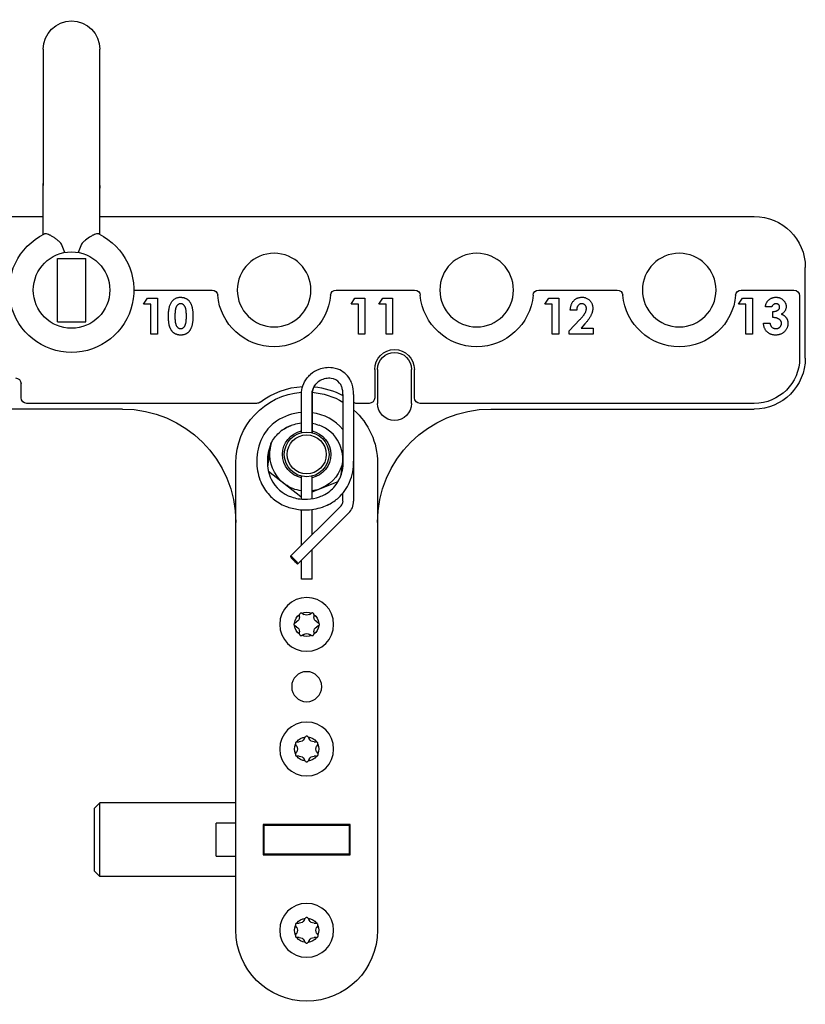
# Model space of a CAD drawing. Units: millimetres. Extents: x -740 to 1456, y -324 to 222.
# Drawn here: x 534 to 672, y -126 to 48 of the extents above; entities that cross this region are included whole.
import ezdxf

# ---------------------------------------------------------------- set-up
doc = ezdxf.new("R2010")
doc.units = ezdxf.units.MM
doc.layers.add('04-Rigging 2D', color=6, linetype='Continuous')

msp = doc.modelspace()

# ---------------------------------------------------------------- linework, layer by layer
at = {"layer": '04-Rigging 2D', "color": 241, "extrusion": (0, 0, -1)}
for p, q in [((538, 42.5), (538, 18.45)), ((548, 18.45), (548, 42.5)), ((538, 18.4), (538, 18.82)), ((548, 18.4), (548, 17.98)), ((540.5, 5.6), (545.5, 5.6)), ((540.5, -5.6), (540.5, 5.6)), ((545.5, -5.6), (545.5, 5.6)), ((554, 0), (567.8, 0)), ((555.71, -2.49), (556.39, -1.43)), ((556.39, -1.43), (558.15, -1.43)), ((558.15, -1.43), (558.15, -7.78)), ((589.7, 0), (603.55, 0)), ((592.34, -2.49), (593.02, -1.43)), ((593.02, -1.43), (594.78, -1.43)), ((594.78, -1.43), (594.78, -7.78)), ((597.23, -2.49), (597.91, -1.43)), ((597.91, -1.43), (599.67, -1.43)), ((599.67, -1.43), (599.67, -7.78)), ((625.45, 0), (639.3, 0)), ((626.53, -2.49), (627.22, -1.43)), ((627.22, -1.43), (628.98, -1.43)), ((628.98, -1.43), (628.98, -7.78)), ((660.73, -2.49), (661.41, -1.43)), ((661.2, 0), (670.5, 0)), ((661.41, -1.43), (663.17, -1.43)), ((663.17, -1.43), (663.17, -7.78)), ((671.5, -1), (671.5, -12)), ((557.01, -2.49), (555.71, -2.49)), ((557.01, -7.78), (557.01, -2.49)), ((593.65, -2.49), (592.34, -2.49)), ((593.65, -7.78), (593.65, -2.49)), ((598.53, -2.49), (597.23, -2.49)), ((598.53, -7.78), (598.53, -2.49)), ((627.84, -2.49), (626.53, -2.49)), ((627.84, -7.78), (627.84, -2.49)), ((662.03, -2.49), (660.73, -2.49)), ((662.03, -7.78), (662.03, -2.49)), ((666.59, -2.98), (665.45, -2.98)), ((630.85, -7.2), (632.73, -5.2)), ((632.15, -3.55), (631.01, -3.55)), ((666.75, -4.85), (666.75, -3.79)), ((540.5, -5.6), (545.5, -5.6)), ((633.61, -5.96), (632.95, -6.72)), ((632.95, -6.72), (635.08, -6.72)), ((635.08, -6.72), (635.08, -7.78)), ((665.12, -5.82), (666.26, -5.82)), ((558.15, -7.78), (557.01, -7.78)), ((594.78, -7.78), (593.65, -7.78)), ((599.67, -7.78), (598.53, -7.78)), ((628.98, -7.78), (627.84, -7.78)), ((630.85, -7.78), (630.85, -7.2)), ((635.08, -7.78), (630.85, -7.78)), ((663.17, -7.78), (662.03, -7.78)), ((596.5, -14), (596.5, -19)), ((597, -14), (597, -20)), ((603, -20), (603, -14)), ((603.5, -19), (603.5, -14)), ((534.1, -19), (534.1, -16.5)), ((575.67, -20), (535.1, -20)), ((595.5, -20), (593.33, -20)), ((663.5, -20), (604.5, -20)), ((578.03, -28.36), (578.1, -27.83)), ((590.9, -30.13), (590.9, -30.17)), ((580.71, -34.29), (580.29, -33.96)), ((587.18, -34.93), (586.68, -35.13)), ((583.23, -57.68), (583.23, -57.31)), ((583.68, -57.05), (584, -57.24)), ((585, -57.24), (585.23, -57.11)), ((585.78, -57.28), (585.77, -57.68)), ((582.4, -58.74), (582.72, -58.56)), ((586.28, -58.56), (586.6, -58.74)), ((582.72, -59.44), (582.4, -59.26)), ((583.23, -60.69), (583.23, -60.32)), ((584, -60.76), (583.68, -60.95)), ((585.32, -60.95), (585, -60.76)), ((585.77, -60.32), (585.77, -60.69)), ((586.6, -59.26), (586.28, -59.44)), ((582.81, -79.73), (583.18, -79.73)), ((584.06, -79.22), (584.24, -78.9)), ((584.76, -78.9), (584.94, -79.22)), ((585.82, -79.73), (586.19, -79.73)), ((582.74, -80.5), (582.55, -80.18)), ((582.55, -81.82), (582.74, -81.5)), ((586.45, -80.18), (586.26, -80.5)), ((586.26, -81.5), (586.39, -81.73)), ((583.18, -82.27), (582.81, -82.27)), ((584.24, -83.1), (584.06, -82.78)), ((584.94, -82.78), (584.76, -83.1)), ((586.22, -82.28), (585.82, -82.27)), ((572, -94.07), (568.5, -94.07)), ((568.5, -99.93), (568.5, -94.07)), ((576.8, -94.3), (576.8, -99.7)), ((592.2, -94.3), (576.8, -94.3)), ((592, -94.5), (577, -94.5)), ((577, -99.5), (577, -94.5)), ((592, -94.5), (592, -99.5)), ((592.2, -99.7), (592.2, -94.3)), ((568.5, -99.93), (572, -99.93)), ((576.8, -99.7), (592.2, -99.7)), ((577, -99.5), (592, -99.5)), ((584.06, -111.22), (584.24, -110.9)), ((584.76, -110.9), (584.94, -111.22)), ((582.74, -112.5), (582.55, -112.18)), ((582.81, -111.73), (583.18, -111.73)), ((585.82, -111.73), (586.19, -111.73)), ((586.45, -112.18), (586.26, -112.5)), ((582.55, -113.82), (582.74, -113.5)), ((583.18, -114.27), (582.81, -114.27)), ((586.22, -114.28), (585.82, -114.27)), ((586.26, -113.5), (586.39, -113.73)), ((584.24, -115.1), (584.06, -114.78)), ((584.94, -114.78), (584.76, -115.1))]:
    msp.add_line(p, q, dxfattribs=at)
at = {"layer": '04-Rigging 2D', "extrusion": (0, 0, -1)}
for p, q in [((333.5, 13), (538, 13)), ((548, 13), (663.5, 13)), ((672.5, -12), (672.5, 4)), ((552, -21), (243, -21)), ((617, -21), (663.5, -21)), ((572, -113), (572, -30.5)), ((597, -30.5), (597, -113)), ((547, -91.5), (548, -90.5)), ((547, -91.5), (547, -102.5)), ((548, -103.5), (548, -90.5)), ((572, -90.5), (548, -90.5)), ((547, -102.5), (548, -103.5)), ((572, -103.5), (548, -103.5))]:
    msp.add_line(p, q, dxfattribs=at)
at = {"layer": '04-Rigging 2D', "color": 241}
for p, q in [((592.79, -18.45), (592.79, -37.27)), ((577.63, -31.2), (578.2, -27.12)), ((590.56, -32.56), (590.9, -30.21)), ((577.76, -31.98), (583.45, -36.43)), ((583.56, -36.89), (583.56, -32.84)), ((585.44, -36.83), (585.44, -32.84)), ((585.44, -35.63), (590.04, -33.77)), ((583.45, -36.43), (583.56, -36.39)), ((590.9, -37.27), (590.9, -35.81)), ((581.63, -46.97), (590.57, -38.06)), ((582.96, -48.3), (591.9, -39.39)), ((583.56, -45.04), (583.56, -38.78)), ((585.44, -43.17), (585.44, -38.73)), ((585.44, -51), (585.44, -45.82)), ((583.56, -51), (583.56, -47.7))]:
    msp.add_line(p, q, dxfattribs=at)
for centre, radius in [((543, 0), 6.75), ((584.5, -29), 3.95), ((584.5, -29), 3.45)]:
    msp.add_circle(centre, radius, dxfattribs=at)
at = {"layer": '04-Rigging 2D', "color": 241, "extrusion": (0, 0, -1)}
for centre, radius in [((-578.75, 0), 6.5), ((-614.5, 0), 6.5), ((-650.25, 0), 6.5), ((-584.5, -59), 4.75), ((-584.5, -70), 2.65), ((-584.5, -81), 4.75), ((-584.5, -113), 4.75)]:
    msp.add_circle(centre, radius, dxfattribs=at)
for centre, radius, start, end in [((-543, 42.5), 5, 0, 180), ((-543, 0), 11, 115.8068, 64.1932), ((-567.8, -1), 1, 90, 174.7841), ((-578.75, 0), 10, 185.2159, 354.7841), ((-589.7, -1), 1, 5.2159, 90), ((-603.55, -1), 1, 90, 174.7841), ((-614.5, 0), 10, 185.2159, 354.7841), ((-625.45, -1), 1, 5.2159, 90), ((-639.3, -1), 1, 90, 174.7841), ((-650.25, 0), 10, 185.2159, 354.7841), ((-661.2, -1), 1, 5.2159, 90), ((-670.5, -1), 1, 90, 180), ((-600, -14), 3.5, 360, 180), ((-600, -14), 3, 360, 180), ((-663.5, -12), 8, 180, 270), ((-533.1, -16.5), 1, 90, 180), ((-584.5, -30.5), 13.5, 52.4765, 86.9404), ((-584.5, -30.5), 13.5, 95.4563, 118.3226), ((-535.1, -19), 1, 270, 0), ((-584.5, -30.5), 12.5, 0, 85.785), ((-584.5, -30.5), 12.5, 94.4498, 120.8232), ((-595.5, -19), 1, 180, 270), ((-604.5, -19), 1, 270, 0), ((-575.67, -19), 1, 232.4765, 270), ((-593.33, -19), 1, 270, 303.0773), ((-600, -20), 3, 180, 0), ((-584.5, -29), 4.25, 282.726, 77.274), ((-584.5, -29), 4.25, 102.8456, 257.1544), ((-584.5, -29), 6.51, 10.3759, 20.8437), ((-584.5, -29), 6.51, 310.3759, 5.6407), ((-584.5, -29), 6.51, 190.3759, 245.6407), ((-584.5, -29), 6.51, 278.2743, 305.6407), ((-584.5, -29), 6.51, 250.3759, 261.6487), ((-584.5, -59), 2.15, 6.2088, 53.7912), ((-583.53, -57.31), 0.3, 359.7417, 9.1243), ((-584.5, -59), 2.15, 66.2088, 112.7472), ((-583.53, -57.31), 0.3, 110.8757, 120.2583), ((-584.5, -56.38), 1, 239.7417, 300.2583), ((-585.48, -57.28), 0.3, 34.9442, 61.5173), ((-585.48, -57.28), 0.3, 177.5598, 180.2583), ((-584.5, -59), 2.15, 126.3299, 173.7912), ((-582.55, -59), 0.3, 50.8757, 60.2583), ((-582.23, -57.69), 1, 179.7417, 240.2583), ((-586.77, -57.69), 1, 299.7417, 0.2583), ((-586.45, -59), 0.3, 119.7417, 129.1243), ((-584.5, -59), 2.15, 306.2088, 353.7912), ((-582.55, -59), 0.3, 299.7417, 309.1243), ((-582.23, -60.31), 1, 119.7417, 180.2583), ((-583.53, -60.69), 0.3, 350.8757, 0.2583), ((-584.5, -61.63), 1, 59.7417, 120.2583), ((-584.5, -59), 2.15, 186.2088, 233.7912), ((-586.77, -60.31), 1, 359.7417, 60.2583), ((-585.47, -60.69), 0.3, 179.7417, 189.1243), ((-586.45, -59), 0.3, 230.8757, 240.2583), ((-583.53, -60.69), 0.3, 239.7417, 249.1243), ((-584.5, -59), 2.15, 246.2088, 293.7912), ((-585.47, -60.69), 0.3, 290.8757, 300.2583), ((-584.5, -81), 2.15, 36.2088, 83.7912), ((-582.81, -80.02), 0.3, 80.8757, 90.2583), ((-583.19, -78.73), 1, 209.7417, 270.2583), ((-584.5, -79.05), 0.3, 29.7417, 39.1243), ((-584.5, -81), 2.15, 96.2088, 143.7912), ((-584.5, -79.05), 0.3, 140.8757, 150.2583), ((-585.81, -78.73), 1, 269.7417, 330.2583), ((-586.19, -80.02), 0.3, 89.7417, 99.1243), ((-584.5, -81), 2.15, 336.2088, 23.7912), ((-582.81, -80.02), 0.3, 329.7417, 339.1243), ((-581.88, -81), 1, 149.7417, 210.2583), ((-587.12, -81), 1, 329.7417, 30.2583), ((-586.19, -80.02), 0.3, 200.8757, 210.2583), ((-584.5, -81), 2.15, 156.2088, 202.7472), ((-582.81, -81.98), 0.3, 20.8757, 30.2583), ((-584.5, -81), 2.15, 276.2088, 323.7912), ((-582.81, -81.98), 0.3, 269.7417, 279.1243), ((-583.19, -83.27), 1, 89.7417, 150.2583), ((-584.5, -82.95), 0.3, 320.8757, 330.2583), ((-584.5, -81), 2.15, 216.3299, 263.7912), ((-584.5, -82.95), 0.3, 209.7417, 219.1243), ((-585.81, -83.27), 1, 29.7417, 90.2583), ((-586.22, -81.98), 0.3, 267.5598, 270.2583), ((-586.22, -81.98), 0.3, 124.9442, 151.5173), ((-584.5, -113), 2.15, 36.2088, 83.7912), ((-584.5, -111.05), 0.3, 29.7417, 39.1243), ((-584.5, -113), 2.15, 96.2088, 143.7912), ((-584.5, -111.05), 0.3, 140.8757, 150.2583), ((-584.5, -113), 2.15, 336.2088, 23.7912), ((-582.81, -112.03), 0.3, 329.7417, 339.1243), ((-581.88, -113), 1, 149.7417, 210.2583), ((-582.81, -112.03), 0.3, 80.8757, 90.2583), ((-583.19, -110.73), 1, 209.7417, 270.2583), ((-585.81, -110.73), 1, 269.7417, 330.2583), ((-587.12, -113), 1, 329.7417, 30.2583), ((-586.19, -112.03), 0.3, 89.7417, 99.1243), ((-586.19, -112.03), 0.3, 200.8757, 210.2583), ((-584.5, -113), 2.15, 156.2088, 202.7472), ((-582.81, -113.98), 0.3, 20.8757, 30.2583), ((-584.5, -113), 2.15, 276.2088, 323.7912), ((-582.81, -113.98), 0.3, 269.7417, 279.1243), ((-583.19, -115.27), 1, 89.7417, 150.2583), ((-584.5, -113), 2.15, 216.3299, 263.7912), ((-585.81, -115.27), 1, 29.7417, 90.2583), ((-586.22, -113.98), 0.3, 267.5598, 270.2583), ((-586.22, -113.98), 0.3, 124.9442, 151.5173), ((-584.5, -114.95), 0.3, 320.8757, 330.2583), ((-584.5, -114.95), 0.3, 209.7417, 219.1243)]:
    msp.add_arc(centre, radius, start, end, dxfattribs=at)
at = {"layer": '04-Rigging 2D', "extrusion": (0, 0, -1)}
for centre, radius, start, end in [((-663.5, 4), 9, 90, 180), ((-663.5, -12), 9, 180, 270), ((-552, -41), 20, 90, 180), ((-584.5, -30.5), 12.5, 131.5198, 180), ((-617, -41), 20, 0, 90), ((-584.5, -113), 12.5, 180, 0)]:
    msp.add_arc(centre, radius, start, end, dxfattribs=at)
at = {"layer": '04-Rigging 2D', "color": 241}
for centre, radius, start, end in [((588.44, -18.69), 5, 83.0648, 110.9952), ((588.49, -18.11), 4.42, 70.0222, 82.766), ((588.39, -18.64), 4.94, 110.642, 130.5371), ((588.45, -18.75), 3.18, 100.5836, 119.59), ((588.43, -18.58), 3.01, 82.7022, 100.7844), ((588.57, -17.82), 2.24, 39.2486, 83.788), ((588.59, -17.82), 4.11, 49.795, 70.039), ((588.58, -17.78), 4.09, 30.1652, 49.3648), ((588.39, -18.65), 3.06, 119.4861, 138.5392), ((588.18, -18.02), 4.55, 18.2055, 30.2296), ((586.88, -18.39), 5.9, 359.3971, 17.6447), ((584.14, -30.38), 8.78, 93.781, 124.264), ((584.52, -29.98), 8.36, 40.2008, 83.6333), ((583.68, -29.65), 7.92, 133.795, 156.8743), ((583.71, -29.7), 7.98, 124.467, 133.6958), ((584.32, -30.66), 7.18, 70.918, 81.0105), ((584.77, -29.63), 6.07, 25.5186, 71.7149), ((585.02, -30.13), 9.34, 157.3857, 183.4613), ((584.93, -30.1), 7.36, 156.2175, 180.8541), ((583.43, -30.1), 7.47, 359.1335, 24.3334), ((584.84, -30.35), 9.14, 182.1168, 202.6136), ((584.86, -30.33), 7.29, 179.0609, 204.7048), ((583.54, -30.33), 9.25, 337.3031, 0.7607), ((583.62, -30.8), 7.85, 203.0287, 223.3492), ((583.75, -30.7), 6.12, 205.8734, 251.7191), ((584.91, -30.86), 5.9, 311.6405, 336.0554), ((584.88, -30.83), 7.82, 311.9617, 336.8924), ((583.64, -30.78), 7.88, 223.3956, 232.1829), ((584.27, -29.58), 7.34, 272.8705, 289.72), ((584.47, -30.19), 6.7, 289.8578, 298.6107), ((584.69, -30.58), 6.26, 298.6041, 311.4918), ((583.94, -30.35), 8.41, 232.3406, 250.2431), ((584.24, -29.49), 7.43, 250.9973, 269.9239), ((584.25, -29.38), 7.54, 269.8717, 272.9504), ((584.44, -30.11), 8.66, 289.0492, 297.1887), ((584.7, -30.6), 8.12, 297.1599, 311.8109), ((589.79, -37.26), 1.12, 314.8132, 359.9893), ((589.79, -37.26), 3, 314.8612, 359.995), ((584.22, -29.6), 9.2, 250.1755, 264.6496), ((584.25, -29.35), 9.45, 264.6162, 269.8921), ((584.26, -29.53), 9.27, 269.8231, 288.9297)]:
    msp.add_arc(centre, radius, start, end, dxfattribs=at)
for points in [[(538, 18.4), (538, 18.42), (538, 18.43), (538, 18.45)], [(538, 13), (538, 14.85), (538, 16.67), (538, 18.4)], [(538.01, 9.8), (538, 12.77), (538, 15.68), (538, 18.4)], [(547.99, 9.8), (548, 12.77), (548, 15.68), (548, 18.4)], [(548, 18.45), (548, 18.43), (548, 18.42), (548, 18.4)], [(548, 13), (548, 14.85), (548, 16.67), (548, 18.4)], [(541.84, 6.65), (541.68, 7.04), (541.53, 7.44), (541.37, 7.83)], [(544.63, 7.83), (544.47, 7.44), (544.32, 7.04), (544.16, 6.65)], [(590.9, -18.45), (590.9, -22.37), (590.9, -26.29), (590.9, -30.21)], [(581.78, -23.9), (581.22, -24.1), (580.68, -24.38), (580.19, -24.72)], [(580.19, -24.72), (580.08, -24.8), (579.97, -24.89), (579.86, -24.98)], [(585.48, -56.98), (585.4, -56.98), (585.36, -57), (585.33, -57.02)], [(586.52, -81.98), (586.52, -81.9), (586.5, -81.86), (586.48, -81.83)], [(586.52, -113.98), (586.52, -113.9), (586.5, -113.86), (586.48, -113.83)]]:
    msp.add_open_spline(points, degree=3, dxfattribs=at)
for points, knots in [([(541.37, 7.83), (541.33, 7.94), (541.28, 8.04), (541.15, 8.22), (541.08, 8.3), (540.86, 8.55), (540.7, 8.69), (540.38, 8.95), (540.21, 9.07), (539.88, 9.29), (539.72, 9.39), (539.42, 9.57), (539.27, 9.65), (538.99, 9.78), (538.86, 9.83), (538.63, 9.91), (538.53, 9.93), (538.35, 9.94), (538.27, 9.93), (538.21, 9.9)], [0.005001003, 0.005001003, 0.005001003, 0.005001003, 0.005334312, 0.005334312, 0.005667622, 0.005667622, 0.006334241, 0.006334241, 0.00700086, 0.00700086, 0.007667478, 0.007667478, 0.008334097, 0.008334097, 0.009000716, 0.009000716, 0.009667335, 0.009667335, 0.010333954, 0.010333954, 0.010333954, 0.010333954]), ([(547.79, 9.9), (547.73, 9.93), (547.65, 9.94), (547.47, 9.93), (547.37, 9.91), (547.14, 9.83), (547.01, 9.78), (546.73, 9.65), (546.58, 9.57), (546.12, 9.3), (545.78, 9.08), (545.3, 8.69), (545.14, 8.55), (544.92, 8.3), (544.85, 8.22), (544.72, 8.03), (544.67, 7.94), (544.63, 7.83)], [0.000000207, 0.000000207, 0.000000207, 0.000000207, 0.000660804, 0.000660804, 0.001321402, 0.001321402, 0.001981999, 0.001981999, 0.002642596, 0.002642596, 0.003963791, 0.003963791, 0.004624388, 0.004624388, 0.004954687, 0.004954687, 0.005284986, 0.005284986, 0.005284986, 0.005284986]), ([(560.63, -2.13), (560.68, -2.06), (560.77, -1.93), (560.94, -1.75), (561.12, -1.6), (561.32, -1.48), (561.53, -1.38), (561.75, -1.31), (561.99, -1.27), (562.16, -1.27), (562.24, -1.27)], [0, 0, 0, 0, 0.132314, 0.2587, 0.3809118, 0.5005349, 0.6209226, 0.7423758, 0.8682808, 1, 1, 1, 1]), ([(562.24, -1.27), (562.3, -1.27), (562.41, -1.27), (562.57, -1.29), (562.72, -1.31), (562.87, -1.35), (563.01, -1.4), (563.15, -1.46), (563.28, -1.53), (563.4, -1.61), (563.52, -1.7), (563.63, -1.8), (563.74, -1.91), (563.84, -2.04), (563.93, -2.18), (564.01, -2.32), (564.09, -2.48), (564.16, -2.65), (564.22, -2.84), (564.27, -3.04), (564.32, -3.26), (564.36, -3.5), (564.38, -3.75), (564.4, -4.02), (564.42, -4.31), (564.42, -4.5), (564.42, -4.61)], [0, 0, 0, 0, 0.036635, 0.072034, 0.106626, 0.140306, 0.173619, 0.206426, 0.239067, 0.271883, 0.30484, 0.338529, 0.372616, 0.407548, 0.443719, 0.481312, 0.520113, 0.560913, 0.604025, 0.650075, 0.699572, 0.752363, 0.808789, 0.868954, 0.932675, 1, 1, 1, 1]), ([(631.01, -3.55), (631.02, -3.46), (631.03, -3.29), (631.07, -3.05), (631.12, -2.81), (631.19, -2.6), (631.27, -2.4), (631.37, -2.21), (631.49, -2.03), (631.63, -1.87), (631.77, -1.73), (631.93, -1.6), (632.1, -1.5), (632.28, -1.41), (632.47, -1.35), (632.67, -1.3), (632.88, -1.27), (633.02, -1.27), (633.1, -1.27)], [0, 0, 0, 0, 0.07494, 0.146428, 0.214753, 0.280422, 0.343604, 0.405543, 0.466199, 0.526538, 0.585902, 0.64409, 0.701613, 0.758754, 0.816629, 0.875655, 0.936624, 1, 1, 1, 1]), ([(633.1, -1.27), (633.19, -1.27), (633.36, -1.27), (633.62, -1.32), (633.85, -1.4), (634.07, -1.51), (634.27, -1.65), (634.46, -1.81), (634.62, -2.01), (634.75, -2.22), (634.86, -2.45), (634.94, -2.69), (634.99, -2.93), (635, -3.09), (635, -3.17)], [0, 0, 0, 0, 0.089615, 0.174949, 0.257548, 0.338901, 0.420053, 0.501401, 0.584252, 0.67037, 0.756473, 0.839207, 0.92012, 1, 1, 1, 1]), ([(665.94, -1.86), (665.98, -1.81), (666.08, -1.72), (666.23, -1.6), (666.39, -1.49), (666.56, -1.41), (666.75, -1.34), (666.94, -1.3), (667.13, -1.27), (667.27, -1.27), (667.34, -1.27)], [0, 0, 0, 0, 0.1274069, 0.2511055, 0.3729078, 0.4944963, 0.6161714, 0.7405629, 0.8676049, 1, 1, 1, 1]), ([(667.34, -1.27), (667.4, -1.27), (667.52, -1.27), (667.7, -1.29), (667.87, -1.33), (668.03, -1.39), (668.19, -1.46), (668.34, -1.54), (668.47, -1.64), (668.6, -1.76), (668.72, -1.88), (668.83, -2.01), (668.91, -2.15), (668.99, -2.3), (669.04, -2.45), (669.08, -2.6), (669.11, -2.77), (669.11, -2.88), (669.11, -2.93)], [0, 0, 0, 0, 0.068214, 0.134095, 0.198286, 0.26116, 0.323635, 0.386367, 0.449642, 0.514245, 0.578413, 0.640375, 0.700615, 0.760104, 0.819299, 0.878466, 0.93836, 1, 1, 1, 1]), ([(560.1, -4.67), (560.11, -4.52), (560.11, -4.25), (560.13, -3.86), (560.17, -3.5), (560.23, -3.17), (560.3, -2.86), (560.39, -2.59), (560.5, -2.34), (560.58, -2.2), (560.63, -2.13)], [0, 0, 0, 0, 0.161071, 0.310789, 0.449904, 0.578376, 0.696617, 0.805987, 0.906562, 1, 1, 1, 1]), ([(562.27, -2.41), (562.22, -2.41), (562.12, -2.41), (561.98, -2.45), (561.85, -2.51), (561.75, -2.59), (561.67, -2.66), (561.62, -2.72), (561.56, -2.79), (561.52, -2.87), (561.48, -2.96), (561.43, -3.06), (561.4, -3.16), (561.37, -3.28), (561.34, -3.41), (561.31, -3.55), (561.29, -3.7), (561.28, -3.87), (561.26, -4.05), (561.25, -4.25), (561.25, -4.46), (561.24, -4.6), (561.24, -4.68)], [0, 0, 0, 0, 0.053834, 0.105543, 0.158054, 0.211987, 0.240207, 0.269794, 0.301343, 0.334608, 0.370284, 0.408089, 0.448681, 0.492069, 0.538664, 0.590371, 0.646388, 0.707195, 0.772947, 0.843643, 0.919308, 1, 1, 1, 1]), ([(563.28, -4.61), (563.28, -4.51), (563.28, -4.31), (563.26, -4.04), (563.24, -3.78), (563.21, -3.56), (563.17, -3.35), (563.13, -3.17), (563.07, -3.02), (563, -2.88), (562.93, -2.77), (562.85, -2.67), (562.77, -2.59), (562.68, -2.52), (562.58, -2.47), (562.48, -2.43), (562.38, -2.41), (562.31, -2.41), (562.27, -2.41)], [0, 0, 0, 0, 0.112115, 0.215802, 0.310203, 0.395993, 0.47341, 0.542778, 0.604548, 0.659357, 0.708764, 0.755356, 0.798687, 0.840017, 0.880203, 0.919733, 0.959049, 1, 1, 1, 1]), ([(633.03, -2.41), (633, -2.41), (632.94, -2.41), (632.85, -2.42), (632.77, -2.45), (632.69, -2.48), (632.62, -2.52), (632.54, -2.58), (632.48, -2.64), (632.41, -2.71), (632.36, -2.79), (632.3, -2.88), (632.26, -2.97), (632.22, -3.07), (632.19, -3.18), (632.17, -3.3), (632.16, -3.42), (632.15, -3.5), (632.15, -3.55)], [0, 0, 0, 0, 0.0564669, 0.1111641, 0.1649371, 0.2183218, 0.2723929, 0.3279763, 0.3852911, 0.4449029, 0.5068438, 0.5694882, 0.6341532, 0.7009761, 0.7708975, 0.8436256, 0.9196597, 1, 1, 1, 1]), ([(632.73, -5.2), (632.78, -5.14), (632.89, -5.03), (633.04, -4.86), (633.18, -4.71), (633.29, -4.55), (633.4, -4.42), (633.49, -4.28), (633.57, -4.16), (633.66, -4.01), (633.74, -3.84), (633.81, -3.63), (633.85, -3.44), (633.86, -3.31), (633.86, -3.25)], [0, 0, 0, 0, 0.103844, 0.201115, 0.291116, 0.374348, 0.450707, 0.52004, 0.583258, 0.639578, 0.741537, 0.83506, 0.920873, 1, 1, 1, 1]), ([(633.86, -3.25), (633.86, -3.19), (633.86, -3.08), (633.81, -2.91), (633.74, -2.77), (633.63, -2.64), (633.51, -2.54), (633.36, -2.46), (633.2, -2.41), (633.09, -2.41), (633.03, -2.41)], [0, 0, 0, 0, 0.132755, 0.257234, 0.378601, 0.501406, 0.623942, 0.743642, 0.868121, 1, 1, 1, 1]), ([(635, -3.17), (635, -3.22), (635, -3.32), (634.98, -3.46), (634.96, -3.61), (634.93, -3.77), (634.89, -3.92), (634.83, -4.08), (634.77, -4.24), (634.7, -4.4), (634.62, -4.57), (634.52, -4.75), (634.41, -4.93), (634.28, -5.13), (634.13, -5.32), (633.97, -5.53), (633.8, -5.74), (633.67, -5.89), (633.61, -5.96)], [0, 0, 0, 0, 0.045518, 0.091616, 0.139247, 0.188242, 0.238673, 0.290664, 0.34484, 0.400432, 0.459144, 0.522551, 0.590101, 0.66226, 0.739681, 0.821575, 0.90833, 1, 1, 1, 1]), ([(665.45, -2.98), (665.46, -2.92), (665.47, -2.81), (665.51, -2.64), (665.56, -2.49), (665.61, -2.35), (665.68, -2.21), (665.75, -2.08), (665.84, -1.96), (665.9, -1.89), (665.94, -1.86)], [0, 0, 0, 0, 0.138934, 0.272371, 0.400702, 0.524915, 0.646775, 0.765706, 0.883115, 1, 1, 1, 1]), ([(667.33, -2.41), (667.29, -2.41), (667.21, -2.41), (667.09, -2.44), (666.97, -2.49), (666.87, -2.56), (666.77, -2.65), (666.7, -2.75), (666.63, -2.85), (666.6, -2.93), (666.59, -2.98)], [0, 0, 0, 0, 0.1235226, 0.2451066, 0.3672656, 0.4946905, 0.6223239, 0.7460028, 0.8722531, 1, 1, 1, 1]), ([(666.75, -3.79), (666.83, -3.78), (666.97, -3.77), (667.16, -3.74), (667.33, -3.71), (667.47, -3.66), (667.58, -3.6), (667.68, -3.54), (667.77, -3.46), (667.84, -3.38), (667.9, -3.29), (667.94, -3.2), (667.97, -3.1), (667.97, -3.04), (667.97, -3)], [0, 0, 0, 0, 0.141704, 0.2651, 0.370058, 0.458024, 0.535994, 0.609848, 0.680075, 0.748587, 0.81563, 0.878071, 0.939584, 1, 1, 1, 1]), ([(667.97, -3), (667.97, -2.96), (667.97, -2.88), (667.93, -2.77), (667.87, -2.66), (667.8, -2.57), (667.7, -2.5), (667.59, -2.44), (667.47, -2.41), (667.38, -2.41), (667.33, -2.41)], [0, 0, 0, 0, 0.126208, 0.246331, 0.363484, 0.484754, 0.608383, 0.731214, 0.860989, 1, 1, 1, 1]), ([(669.11, -2.93), (669.11, -3), (669.1, -3.14), (669.06, -3.33), (668.99, -3.52), (668.9, -3.7), (668.78, -3.87), (668.63, -4.02), (668.46, -4.15), (668.33, -4.22), (668.26, -4.26)], [0, 0, 0, 0, 0.124101, 0.244316, 0.364466, 0.485854, 0.608915, 0.734301, 0.863943, 1, 1, 1, 1]), ([(562.28, -7.94), (562.22, -7.94), (562.11, -7.94), (561.94, -7.92), (561.79, -7.9), (561.64, -7.86), (561.5, -7.81), (561.36, -7.76), (561.23, -7.69), (561.11, -7.61), (560.99, -7.52), (560.89, -7.42), (560.78, -7.31), (560.69, -7.19), (560.6, -7.06), (560.51, -6.91), (560.44, -6.76), (560.37, -6.6), (560.31, -6.41), (560.25, -6.22), (560.21, -6), (560.17, -5.77), (560.14, -5.52), (560.12, -5.25), (560.11, -4.96), (560.1, -4.77), (560.1, -4.67)], [0, 0, 0, 0, 0.038217, 0.074867, 0.110158, 0.144454, 0.17808, 0.211171, 0.243687, 0.275872, 0.308376, 0.341263, 0.37515, 0.409655, 0.445157, 0.482073, 0.520576, 0.560554, 0.603108, 0.648689, 0.697948, 0.750768, 0.807309, 0.867656, 0.931861, 1, 1, 1, 1]), ([(561.24, -4.68), (561.25, -4.78), (561.25, -4.96), (561.26, -5.23), (561.28, -5.47), (561.31, -5.69), (561.35, -5.89), (561.4, -6.06), (561.46, -6.21), (561.52, -6.34), (561.6, -6.45), (561.68, -6.54), (561.76, -6.62), (561.85, -6.69), (561.95, -6.74), (562.05, -6.77), (562.16, -6.8), (562.23, -6.8), (562.27, -6.8)], [0, 0, 0, 0, 0.110734, 0.212341, 0.305502, 0.389835, 0.46669, 0.535262, 0.596763, 0.651066, 0.701036, 0.74786, 0.791833, 0.834284, 0.875334, 0.916035, 0.957652, 1, 1, 1, 1]), ([(564.42, -4.61), (564.42, -4.71), (564.42, -4.91), (564.4, -5.2), (564.38, -5.47), (564.35, -5.73), (564.32, -5.96), (564.27, -6.18), (564.22, -6.39), (564.15, -6.57), (564.08, -6.74), (564.01, -6.9), (563.92, -7.05), (563.84, -7.19), (563.74, -7.31), (563.64, -7.42), (563.54, -7.52), (563.43, -7.61), (563.31, -7.69), (563.18, -7.76), (563.05, -7.81), (562.91, -7.86), (562.76, -7.9), (562.61, -7.92), (562.44, -7.94), (562.33, -7.94), (562.28, -7.94)], [0, 0, 0, 0, 0.068491, 0.133077, 0.193829, 0.251083, 0.304401, 0.354408, 0.401295, 0.444701, 0.485692, 0.524676, 0.562307, 0.597947, 0.632474, 0.665752, 0.697985, 0.729586, 0.760825, 0.792355, 0.824313, 0.857156, 0.890927, 0.92596, 0.962061, 1, 1, 1, 1]), ([(562.97, -6.37), (562.99, -6.32), (563.05, -6.22), (563.11, -6.05), (563.16, -5.87), (563.21, -5.66), (563.24, -5.42), (563.26, -5.17), (563.28, -4.9), (563.28, -4.71), (563.28, -4.61)], [0, 0, 0, 0, 0.088871, 0.186355, 0.294078, 0.412237, 0.541778, 0.682703, 0.835096, 1, 1, 1, 1]), ([(668.3, -5.87), (668.3, -5.84), (668.29, -5.77), (668.28, -5.67), (668.24, -5.57), (668.2, -5.48), (668.14, -5.39), (668.08, -5.3), (667.99, -5.23), (667.9, -5.15), (667.79, -5.08), (667.68, -5.02), (667.55, -4.97), (667.41, -4.92), (667.26, -4.89), (667.1, -4.87), (666.93, -4.85), (666.81, -4.85), (666.75, -4.85)], [0, 0, 0, 0, 0.050613, 0.10076, 0.149275, 0.198888, 0.249306, 0.302323, 0.357221, 0.415437, 0.476443, 0.539829, 0.606184, 0.675941, 0.749782, 0.828288, 0.911845, 1, 1, 1, 1]), ([(668.26, -4.26), (668.31, -4.28), (668.4, -4.31), (668.52, -4.36), (668.64, -4.43), (668.76, -4.5), (668.86, -4.58), (668.96, -4.67), (669.05, -4.76), (669.13, -4.87), (669.2, -4.98), (669.26, -5.09), (669.32, -5.21), (669.36, -5.34), (669.4, -5.47), (669.42, -5.6), (669.43, -5.74), (669.44, -5.84), (669.44, -5.89)], [0, 0, 0, 0, 0.066221, 0.130122, 0.192922, 0.254764, 0.315757, 0.376303, 0.436814, 0.498168, 0.559516, 0.620243, 0.68097, 0.742349, 0.804584, 0.868102, 0.933307, 1, 1, 1, 1]), ([(562.27, -6.8), (562.31, -6.8), (562.38, -6.8), (562.48, -6.78), (562.57, -6.74), (562.67, -6.69), (562.75, -6.63), (562.83, -6.56), (562.9, -6.47), (562.94, -6.4), (562.97, -6.37)], [0, 0, 0, 0, 0.124035, 0.242846, 0.360342, 0.479042, 0.599334, 0.725488, 0.858549, 1, 1, 1, 1]), ([(667.24, -7.94), (667.16, -7.94), (667.02, -7.94), (666.8, -7.91), (666.6, -7.86), (666.41, -7.8), (666.23, -7.72), (666.06, -7.63), (665.9, -7.51), (665.75, -7.38), (665.61, -7.23), (665.49, -7.06), (665.39, -6.89), (665.3, -6.7), (665.23, -6.5), (665.18, -6.29), (665.14, -6.06), (665.13, -5.9), (665.12, -5.82)], [0, 0, 0, 0, 0.066659, 0.130343, 0.191936, 0.251996, 0.311122, 0.369755, 0.428602, 0.488436, 0.548524, 0.608661, 0.669236, 0.730881, 0.794196, 0.85983, 0.928533, 1, 1, 1, 1]), ([(666.26, -5.82), (666.27, -5.86), (666.28, -5.94), (666.31, -6.05), (666.35, -6.16), (666.39, -6.26), (666.43, -6.34), (666.49, -6.42), (666.55, -6.5), (666.63, -6.58), (666.75, -6.67), (666.92, -6.75), (667.1, -6.79), (667.23, -6.8), (667.3, -6.8)], [0, 0, 0, 0, 0.077346, 0.150652, 0.220677, 0.286575, 0.350188, 0.411379, 0.469946, 0.528234, 0.642194, 0.755364, 0.873556, 1, 1, 1, 1]), ([(669.44, -5.89), (669.44, -5.96), (669.43, -6.1), (669.4, -6.3), (669.35, -6.49), (669.29, -6.68), (669.2, -6.86), (669.09, -7.03), (668.96, -7.19), (668.82, -7.35), (668.66, -7.49), (668.49, -7.61), (668.31, -7.71), (668.11, -7.8), (667.91, -7.86), (667.69, -7.91), (667.47, -7.94), (667.31, -7.94), (667.24, -7.94)], [0, 0, 0, 0, 0.0628212, 0.1238705, 0.1835542, 0.2422663, 0.3012649, 0.3608467, 0.4219487, 0.4847892, 0.5480139, 0.6104129, 0.6725364, 0.7348288, 0.7979473, 0.8629735, 0.9300196, 1, 1, 1, 1]), ([(667.3, -6.8), (667.33, -6.8), (667.4, -6.8), (667.5, -6.79), (667.6, -6.77), (667.69, -6.74), (667.78, -6.7), (667.86, -6.65), (667.94, -6.6), (668.01, -6.53), (668.08, -6.47), (668.14, -6.39), (668.19, -6.32), (668.23, -6.23), (668.26, -6.15), (668.28, -6.06), (668.3, -5.97), (668.3, -5.91), (668.3, -5.87)], [0, 0, 0, 0, 0.0694022, 0.1359434, 0.2010204, 0.2641806, 0.3259548, 0.3884538, 0.4508186, 0.5142656, 0.5774922, 0.6388353, 0.6986336, 0.7580571, 0.8170324, 0.8764148, 0.937278, 1, 1, 1, 1]), ([(583.56, -25.16), (583.56, -25.12), (583.56, -25.08), (583.56, -22.98), (583.56, -20.91), (583.56, -18.68), (583.56, -18.52), (583.57, -17.85), (583.66, -17.35), (584, -16.39), (584.25, -15.92), (584.75, -15.29), (584.96, -15.08), (585.18, -14.89)], [25.837443, 25.837443, 25.837443, 25.837443, 25.958682, 25.958682, 32.150419, 32.150419, 32.645412, 32.645412, 34.148121, 34.148121, 35.698528, 35.698528, 36.569914, 36.569914, 36.569914, 36.569914]), ([(586.1, -16.62), (585.9, -16.84), (585.74, -17.1), (585.53, -17.64), (585.48, -17.91), (585.43, -18.49), (585.44, -18.79), (585.44, -19.72), (585.44, -20.34), (585.44, -21.7), (585.44, -22.45), (585.44, -23.85), (585.44, -24.51), (585.44, -25.16)], [0, 0, 0, 0, 0.891369, 0.891369, 1.7203, 1.7203, 2.625357, 2.625357, 4.489208, 4.489208, 6.725829, 6.725829, 8.694632, 8.694632, 8.694632, 8.694632]), ([(585.44, -25.16), (585.44, -22.93), (585.44, -20.69), (585.44, -18.45), (585.44, -17.68), (585.69, -17.08), (586.1, -16.62)], [0.7937119, 0.7937119, 0.7937119, 0.7937119, 1, 1, 1, 1.0015264, 1.0015264, 1.0015264, 1.0015264]), ([(590.9, -18.45), (590.9, -18.16), (590.88, -17.87), (590.78, -17.38), (590.73, -17.18), (590.56, -16.77), (590.45, -16.58), (590.31, -16.4)], [0, 0, 0, 0, 0.870753, 0.870753, 1.512736, 1.512736, 2.1888, 2.1888, 2.1888, 2.1888]), ([(580.19, -24.72), (580.68, -24.38), (581.21, -24.11), (581.77, -23.9), (581.78, -23.9)], [2.025855003, 2.025855003, 2.025855003, 2.025855003, 2.027145849, 2.027156434, 2.027156434, 2.027156434, 2.027156434]), ([(583.56, -23.51), (583.1, -23.55), (582.65, -23.63), (582.06, -23.8), (581.92, -23.85), (581.78, -23.9)], [3.144227, 3.144227, 3.144227, 3.144227, 4.521553, 4.521553, 4.972614, 4.972614, 4.972614, 4.972614]), ([(578.19, -27.13), (578.55, -26.35), (579.11, -25.62), (579.78, -25.04), (579.86, -24.98)], [2.023600491, 2.023600491, 2.023600491, 2.023600491, 2.025333349, 2.025547261, 2.025547261, 2.025547261, 2.025547261]), ([(590.9, -30.21), (590.9, -31.37), (590.69, -32.38), (590.31, -33.23), (590.3, -33.25)], [2.007071068, 2.007071068, 2.007071068, 2.007071068, 2.008900728, 2.00894547, 2.00894547, 2.00894547, 2.00894547]), ([(581.63, -46.97), (581.6, -47), (581.93, -47.47), (582.77, -48.25), (582.94, -48.32), (582.96, -48.3)], [0, 0, 0, 0, 0.2, 0.4, 0.5, 0.5, 0.5, 0.5]), ([(582.96, -48.3), (582.97, -48.29), (582.9, -48.12), (582.12, -47.28), (581.66, -46.94), (581.63, -46.97)], [0.5, 0.5, 0.5, 0.5, 0.6, 0.8, 1, 1, 1, 1]), ([(585.44, -51), (585.44, -51), (584.88, -51), (583.74, -51), (583.56, -51), (583.56, -51)], [0, 0, 0, 0, 0.2, 0.4, 0.5, 0.5, 0.5, 0.5]), ([(583.52, -57.01), (583.45, -57.01), (583.38, -57.04), (583.28, -57.13), (583.24, -57.19), (583.23, -57.26)], [0.2052581, 0.2052581, 0.2052581, 0.2052581, 0.6026291, 0.6026291, 1, 1, 1, 1]), ([(583.63, -57.03), (583.62, -57.03), (583.61, -57.02), (583.58, -57.02), (583.57, -57.01), (583.55, -57.01), (583.55, -57.01), (583.54, -57.01), (583.53, -57.01), (583.52, -57.01)], [0, 0, 0, 0, 0.1026291, 0.1026291, 0.1539436, 0.1539436, 0.1796009, 0.1796009, 0.2052581, 0.2052581, 0.2052581, 0.2052581]), ([(585.77, -57.27), (585.77, -57.19), (585.74, -57.12), (585.67, -57.05), (585.65, -57.04), (585.63, -57.02), (585.63, -57.02), (585.62, -57.02), (585.62, -57.02), (585.62, -57.01), (585.61, -57.01), (585.59, -57), (585.58, -57), (585.54, -56.99), (585.53, -56.98), (585.51, -56.98), (585.49, -56.98), (585.48, -56.98)], [0, 0, 0, 0, 0.3774441, 0.3774441, 0.4718052, 0.4718052, 0.4953954, 0.4953954, 0.5189857, 0.5189857, 0.5661662, 0.5661662, 0.6605272, 0.6605272, 0.7077077, 0.7077077, 0.7548882, 0.7548882, 0.7548882, 0.7548882]), ([(582.36, -58.77), (582.33, -58.8), (582.3, -58.83), (582.27, -58.89), (582.26, -58.91), (582.25, -58.94), (582.25, -58.96), (582.25, -58.98), (582.25, -58.99), (582.25, -58.99), (582.25, -59), (582.25, -59.01), (582.25, -59.02), (582.26, -59.06), (582.26, -59.07), (582.27, -59.1), (582.27, -59.11), (582.31, -59.19), (582.34, -59.22), (582.36, -59.23)], [0, 0, 0, 0, 0.25, 0.25, 0.375, 0.375, 0.4375, 0.46875, 0.484375, 0.484375, 0.5, 0.5, 0.625, 0.625, 0.6875, 0.6875, 0.75, 0.75, 1, 1, 1, 1]), ([(586.64, -59.23), (586.67, -59.2), (586.7, -59.17), (586.73, -59.11), (586.74, -59.09), (586.75, -59.06), (586.75, -59.04), (586.75, -59.02), (586.75, -59.01), (586.75, -59.01), (586.75, -59), (586.75, -58.99), (586.75, -58.98), (586.74, -58.94), (586.74, -58.93), (586.73, -58.9), (586.73, -58.89), (586.69, -58.81), (586.66, -58.78), (586.64, -58.77)], [0, 0, 0, 0, 0.25, 0.25, 0.375, 0.375, 0.4375, 0.46875, 0.484375, 0.484375, 0.5, 0.5, 0.625, 0.625, 0.6875, 0.6875, 0.75, 0.75, 1, 1, 1, 1]), ([(583.23, -60.74), (583.24, -60.78), (583.25, -60.82), (583.29, -60.88), (583.31, -60.89), (583.33, -60.92), (583.34, -60.93), (583.36, -60.94), (583.37, -60.94), (583.37, -60.95), (583.37, -60.95), (583.38, -60.95), (583.39, -60.96), (583.43, -60.97), (583.44, -60.98), (583.47, -60.98), (583.49, -60.99), (583.57, -60.99), (583.61, -60.98), (583.63, -60.97)], [0, 0, 0, 0, 0.25, 0.25, 0.375, 0.375, 0.4375, 0.46875, 0.484375, 0.484375, 0.5, 0.5, 0.625, 0.625, 0.6875, 0.6875, 0.75, 0.75, 1, 1, 1, 1]), ([(585.37, -60.97), (585.41, -60.98), (585.45, -60.99), (585.52, -60.99), (585.54, -60.98), (585.57, -60.97), (585.59, -60.97), (585.61, -60.96), (585.62, -60.95), (585.62, -60.95), (585.62, -60.95), (585.63, -60.94), (585.64, -60.94), (585.67, -60.92), (585.68, -60.91), (585.7, -60.89), (585.71, -60.87), (585.76, -60.81), (585.77, -60.76), (585.77, -60.74)], [0, 0, 0, 0, 0.25, 0.25, 0.375, 0.375, 0.4375, 0.46875, 0.484375, 0.484375, 0.5, 0.5, 0.625, 0.625, 0.6875, 0.6875, 0.75, 0.75, 1, 1, 1, 1]), ([(582.76, -79.73), (582.72, -79.74), (582.68, -79.75), (582.62, -79.79), (582.61, -79.81), (582.58, -79.83), (582.57, -79.84), (582.56, -79.86), (582.56, -79.87), (582.55, -79.87), (582.55, -79.87), (582.55, -79.88), (582.54, -79.89), (582.53, -79.93), (582.52, -79.94), (582.52, -79.97), (582.51, -79.99), (582.51, -80.07), (582.52, -80.11), (582.53, -80.13)], [0, 0, 0, 0, 0.25, 0.25, 0.375, 0.375, 0.4375, 0.46875, 0.484375, 0.484375, 0.5, 0.5, 0.625, 0.625, 0.6875, 0.6875, 0.75, 0.75, 1, 1, 1, 1]), ([(584.73, -78.86), (584.7, -78.83), (584.67, -78.8), (584.61, -78.77), (584.59, -78.76), (584.56, -78.75), (584.54, -78.75), (584.52, -78.75), (584.51, -78.75), (584.51, -78.75), (584.5, -78.75), (584.49, -78.75), (584.48, -78.75), (584.44, -78.76), (584.43, -78.76), (584.4, -78.77), (584.39, -78.77), (584.31, -78.81), (584.28, -78.84), (584.27, -78.86)], [0, 0, 0, 0, 0.25, 0.25, 0.375, 0.375, 0.4375, 0.46875, 0.484375, 0.484375, 0.5, 0.5, 0.625, 0.625, 0.6875, 0.6875, 0.75, 0.75, 1, 1, 1, 1]), ([(586.49, -80.02), (586.49, -79.95), (586.46, -79.88), (586.37, -79.78), (586.31, -79.74), (586.24, -79.73)], [0.2052581, 0.2052581, 0.2052581, 0.2052581, 0.6026291, 0.6026291, 1, 1, 1, 1]), ([(586.47, -80.13), (586.47, -80.12), (586.48, -80.11), (586.48, -80.08), (586.49, -80.07), (586.49, -80.05), (586.49, -80.05), (586.49, -80.04), (586.49, -80.03), (586.49, -80.02)], [0, 0, 0, 0, 0.1026291, 0.1026291, 0.1539436, 0.1539436, 0.1796009, 0.1796009, 0.2052581, 0.2052581, 0.2052581, 0.2052581]), ([(582.53, -81.87), (582.52, -81.91), (582.51, -81.95), (582.51, -82.02), (582.52, -82.04), (582.53, -82.07), (582.53, -82.09), (582.54, -82.11), (582.55, -82.12), (582.55, -82.12), (582.55, -82.12), (582.56, -82.13), (582.56, -82.14), (582.58, -82.17), (582.59, -82.18), (582.61, -82.2), (582.63, -82.21), (582.69, -82.26), (582.74, -82.27), (582.76, -82.27)], [0, 0, 0, 0, 0.25, 0.25, 0.375, 0.375, 0.4375, 0.46875, 0.484375, 0.484375, 0.5, 0.5, 0.625, 0.625, 0.6875, 0.6875, 0.75, 0.75, 1, 1, 1, 1]), ([(584.27, -83.14), (584.3, -83.17), (584.33, -83.2), (584.39, -83.23), (584.41, -83.24), (584.44, -83.25), (584.46, -83.25), (584.48, -83.25), (584.49, -83.25), (584.49, -83.25), (584.5, -83.25), (584.51, -83.25), (584.52, -83.25), (584.56, -83.24), (584.57, -83.24), (584.6, -83.23), (584.61, -83.23), (584.69, -83.19), (584.72, -83.16), (584.73, -83.14)], [0, 0, 0, 0, 0.25, 0.25, 0.375, 0.375, 0.4375, 0.46875, 0.484375, 0.484375, 0.5, 0.5, 0.625, 0.625, 0.6875, 0.6875, 0.75, 0.75, 1, 1, 1, 1]), ([(586.23, -82.27), (586.31, -82.27), (586.38, -82.24), (586.45, -82.17), (586.46, -82.15), (586.48, -82.13), (586.48, -82.13), (586.48, -82.12), (586.48, -82.12), (586.49, -82.12), (586.49, -82.11), (586.5, -82.09), (586.5, -82.08), (586.51, -82.04), (586.52, -82.03), (586.52, -82.01), (586.52, -81.99), (586.52, -81.98)], [0, 0, 0, 0, 0.3774441, 0.3774441, 0.4718052, 0.4718052, 0.4953954, 0.4953954, 0.5189857, 0.5189857, 0.5661662, 0.5661662, 0.6605272, 0.6605272, 0.7077077, 0.7077077, 0.7548882, 0.7548882, 0.7548882, 0.7548882]), ([(584.73, -110.86), (584.7, -110.83), (584.67, -110.8), (584.61, -110.77), (584.59, -110.76), (584.56, -110.75), (584.54, -110.75), (584.52, -110.75), (584.51, -110.75), (584.51, -110.75), (584.5, -110.75), (584.49, -110.75), (584.48, -110.75), (584.44, -110.76), (584.43, -110.76), (584.4, -110.77), (584.39, -110.77), (584.31, -110.81), (584.28, -110.84), (584.27, -110.86)], [0, 0, 0, 0, 0.25, 0.25, 0.375, 0.375, 0.4375, 0.46875, 0.484375, 0.484375, 0.5, 0.5, 0.625, 0.625, 0.6875, 0.6875, 0.75, 0.75, 1, 1, 1, 1]), ([(582.76, -111.73), (582.72, -111.74), (582.68, -111.75), (582.62, -111.79), (582.61, -111.81), (582.58, -111.83), (582.57, -111.84), (582.56, -111.86), (582.56, -111.87), (582.55, -111.87), (582.55, -111.87), (582.55, -111.88), (582.54, -111.89), (582.53, -111.93), (582.52, -111.94), (582.52, -111.97), (582.51, -111.99), (582.51, -112.07), (582.52, -112.11), (582.53, -112.13)], [0, 0, 0, 0, 0.25, 0.25, 0.375, 0.375, 0.4375, 0.46875, 0.484375, 0.484375, 0.5, 0.5, 0.625, 0.625, 0.6875, 0.6875, 0.75, 0.75, 1, 1, 1, 1]), ([(586.49, -112.03), (586.49, -111.95), (586.46, -111.88), (586.37, -111.78), (586.31, -111.74), (586.24, -111.73)], [0.2052581, 0.2052581, 0.2052581, 0.2052581, 0.6026291, 0.6026291, 1, 1, 1, 1]), ([(586.47, -112.13), (586.47, -112.12), (586.48, -112.11), (586.48, -112.08), (586.49, -112.07), (586.49, -112.05), (586.49, -112.05), (586.49, -112.04), (586.49, -112.03), (586.49, -112.03)], [0, 0, 0, 0, 0.1026291, 0.1026291, 0.1539436, 0.1539436, 0.1796009, 0.1796009, 0.2052581, 0.2052581, 0.2052581, 0.2052581]), ([(582.53, -113.87), (582.52, -113.91), (582.51, -113.95), (582.51, -114.02), (582.52, -114.04), (582.53, -114.07), (582.53, -114.09), (582.54, -114.11), (582.55, -114.12), (582.55, -114.12), (582.55, -114.12), (582.56, -114.13), (582.56, -114.14), (582.58, -114.17), (582.59, -114.18), (582.61, -114.2), (582.63, -114.21), (582.69, -114.26), (582.74, -114.27), (582.76, -114.27)], [0, 0, 0, 0, 0.25, 0.25, 0.375, 0.375, 0.4375, 0.46875, 0.484375, 0.484375, 0.5, 0.5, 0.625, 0.625, 0.6875, 0.6875, 0.75, 0.75, 1, 1, 1, 1]), ([(586.23, -114.27), (586.31, -114.27), (586.38, -114.24), (586.45, -114.17), (586.46, -114.15), (586.48, -114.13), (586.48, -114.13), (586.48, -114.12), (586.48, -114.12), (586.49, -114.12), (586.49, -114.11), (586.5, -114.09), (586.5, -114.08), (586.51, -114.04), (586.52, -114.03), (586.52, -114.01), (586.52, -113.99), (586.52, -113.98)], [0, 0, 0, 0, 0.3774441, 0.3774441, 0.4718052, 0.4718052, 0.4953954, 0.4953954, 0.5189857, 0.5189857, 0.5661662, 0.5661662, 0.6605272, 0.6605272, 0.7077077, 0.7077077, 0.7548882, 0.7548882, 0.7548882, 0.7548882]), ([(584.27, -115.14), (584.3, -115.17), (584.33, -115.2), (584.39, -115.23), (584.41, -115.24), (584.44, -115.25), (584.46, -115.25), (584.48, -115.25), (584.49, -115.25), (584.49, -115.25), (584.5, -115.25), (584.51, -115.25), (584.52, -115.25), (584.56, -115.24), (584.57, -115.24), (584.6, -115.23), (584.61, -115.23), (584.69, -115.19), (584.72, -115.16), (584.73, -115.14)], [0, 0, 0, 0, 0.25, 0.25, 0.375, 0.375, 0.4375, 0.46875, 0.484375, 0.484375, 0.5, 0.5, 0.625, 0.625, 0.6875, 0.6875, 0.75, 0.75, 1, 1, 1, 1])]:
    msp.add_open_spline(points, degree=3, knots=knots, dxfattribs=at)

doc.saveas('drawing.dxf')
